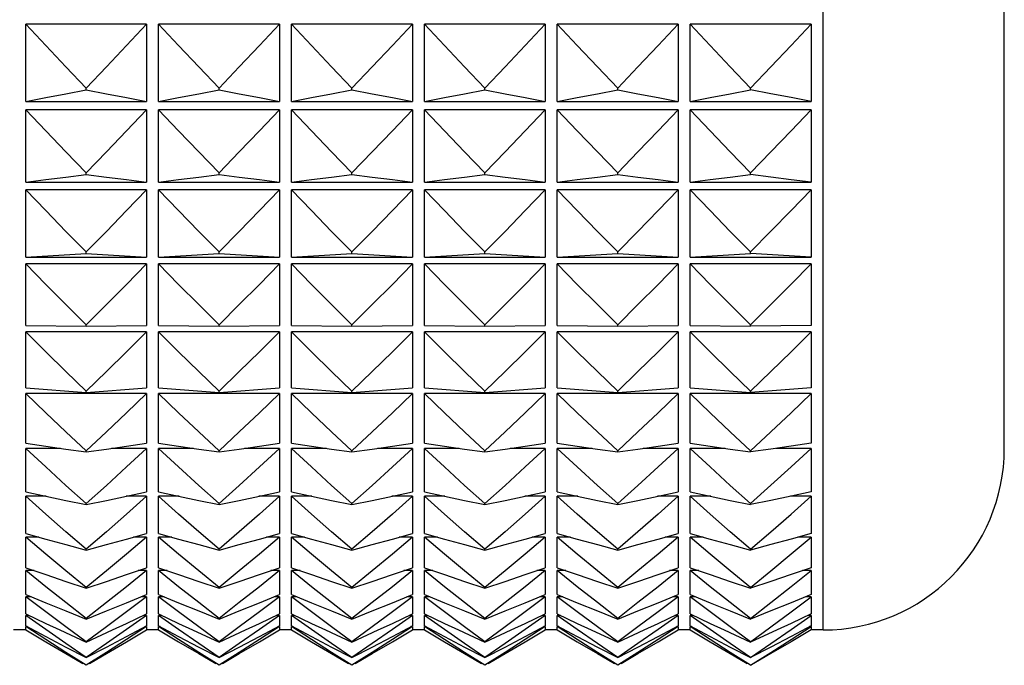
# Model space of a CAD drawing. Units: millimetres. Extents: x 3 to 1137, y -220 to 287.
# Drawn here: x 973 to 974, y 159 to 159 of the extents above; entities that cross this region are included whole.
import ezdxf

# ---------------------------------------------------------------- set-up
doc = ezdxf.new("R2010")
doc.units = ezdxf.units.MM
doc.header["$LTSCALE"] = 23.1
doc.layers.get('0').update_dxf_attribs({"linetype": 'CONTINUOUS'})

msp = doc.modelspace()

# ---------------------------------------------------------------- linework, layer by layer
at = {"linetype": 'Continuous'}
for p, q in [((973.55158, 158.66746), (973.55158, 161.80346)), ((973.69858, 158.81446), (973.69858, 161.65646)), ((972.90478, 159.09573), (972.90478, 159.1586)), ((973.00278, 159.1586), (972.90478, 159.1586)), ((973.00278, 159.1586), (973.00278, 159.09573)), ((973.01258, 159.09573), (973.01258, 159.1586)), ((973.11058, 159.1586), (973.01258, 159.1586)), ((973.11058, 159.1586), (973.11058, 159.09573)), ((973.12038, 159.09573), (973.12038, 159.1586)), ((973.21838, 159.1586), (973.12038, 159.1586)), ((973.21838, 159.1586), (973.21838, 159.09573)), ((973.22818, 159.09573), (973.22818, 159.1586)), ((973.32618, 159.1586), (973.22818, 159.1586)), ((973.32618, 159.1586), (973.32618, 159.09573)), ((973.33598, 159.09573), (973.33598, 159.1586)), ((973.43398, 159.1586), (973.33598, 159.1586)), ((973.43398, 159.1586), (973.43398, 159.09573)), ((973.44378, 159.09573), (973.44378, 159.1586)), ((973.54178, 159.1586), (973.44378, 159.1586)), ((973.54178, 159.1586), (973.54178, 159.09573)), ((972.95378, 159.10524), (972.95378, 159.10662)), ((973.06158, 159.10524), (973.06158, 159.10662)), ((973.16938, 159.10524), (973.16938, 159.10662)), ((973.27718, 159.10524), (973.27718, 159.10662)), ((973.38498, 159.10524), (973.38498, 159.10662)), ((973.49278, 159.10524), (973.49278, 159.10662)), ((972.90478, 159.09573), (973.00278, 159.09573)), ((973.01258, 159.09573), (973.11058, 159.09573)), ((973.12038, 159.09573), (973.21838, 159.09573)), ((973.22818, 159.09573), (973.32618, 159.09573)), ((973.33598, 159.09573), (973.43398, 159.09573)), ((973.44378, 159.09573), (973.54178, 159.09573)), ((972.90478, 159.03037), (972.90478, 159.08916)), ((973.00278, 159.08916), (972.90478, 159.08916)), ((973.00278, 159.08916), (973.00278, 159.03037)), ((973.01258, 159.03037), (973.01258, 159.08916)), ((973.11058, 159.08916), (973.01258, 159.08916)), ((973.11058, 159.08916), (973.11058, 159.03037)), ((973.12038, 159.03037), (973.12038, 159.08916)), ((973.21838, 159.08916), (973.12038, 159.08916)), ((973.21838, 159.08916), (973.21838, 159.03037)), ((973.22818, 159.03037), (973.22818, 159.08916)), ((973.32618, 159.08916), (973.22818, 159.08916)), ((973.32618, 159.08916), (973.32618, 159.03037)), ((973.33598, 159.03037), (973.33598, 159.08916)), ((973.43398, 159.08916), (973.33598, 159.08916)), ((973.43398, 159.08916), (973.43398, 159.03037)), ((973.44378, 159.03037), (973.44378, 159.08916)), ((973.54178, 159.08916), (973.44378, 159.08916)), ((973.54178, 159.08916), (973.54178, 159.03037)), ((972.95378, 159.03659), (972.95378, 159.03788)), ((973.06158, 159.03659), (973.06158, 159.03788)), ((973.16938, 159.03659), (973.16938, 159.03788)), ((973.27718, 159.03659), (973.27718, 159.03788)), ((973.38498, 159.03659), (973.38498, 159.03788)), ((973.49278, 159.03659), (973.49278, 159.03788)), ((972.90478, 159.03037), (973.00278, 159.03037)), ((973.01258, 159.03037), (973.11058, 159.03037)), ((973.12038, 159.03037), (973.21838, 159.03037)), ((973.22818, 159.03037), (973.32618, 159.03037)), ((973.33598, 159.03037), (973.43398, 159.03037)), ((973.44378, 159.03037), (973.54178, 159.03037)), ((972.90478, 158.96975), (972.90478, 159.02424)), ((973.00278, 159.02424), (972.90478, 159.02424)), ((973.00278, 159.02424), (973.00278, 158.96975)), ((973.01258, 158.96975), (973.01258, 159.02424)), ((973.11058, 159.02424), (973.01258, 159.02424)), ((973.11058, 159.02424), (973.11058, 158.96975)), ((973.12038, 158.96975), (973.12038, 159.02424)), ((973.21838, 159.02424), (973.12038, 159.02424)), ((973.21838, 159.02424), (973.21838, 158.96975)), ((973.22818, 158.96975), (973.22818, 159.02424)), ((973.32618, 159.02424), (973.22818, 159.02424)), ((973.32618, 159.02424), (973.32618, 158.96975)), ((973.33598, 158.96975), (973.33598, 159.02424)), ((973.43398, 159.02424), (973.33598, 159.02424)), ((973.43398, 159.02424), (973.43398, 158.96975)), ((973.44378, 158.96975), (973.44378, 159.02424)), ((973.54178, 159.02424), (973.44378, 159.02424)), ((973.54178, 159.02424), (973.54178, 158.96975)), ((972.95378, 158.97267), (972.95378, 158.97387)), ((973.06158, 158.97267), (973.06158, 158.97387)), ((973.16938, 158.97267), (973.16938, 158.97387)), ((973.27718, 158.97267), (973.27718, 158.97387)), ((973.38498, 158.97267), (973.38498, 158.97387)), ((973.49278, 158.97267), (973.49278, 158.97387)), ((972.90478, 158.96975), (972.95378, 158.97267)), ((972.90478, 158.96975), (973.00278, 158.96975)), ((972.95378, 158.97267), (973.00278, 158.96975)), ((973.01258, 158.96975), (973.06158, 158.97267)), ((973.01258, 158.96975), (973.11058, 158.96975)), ((973.06158, 158.97267), (973.11058, 158.96975)), ((973.12038, 158.96975), (973.16938, 158.97267)), ((973.12038, 158.96975), (973.21838, 158.96975)), ((973.16938, 158.97267), (973.21838, 158.96975)), ((973.22818, 158.96975), (973.27718, 158.97267)), ((973.22818, 158.96975), (973.32618, 158.96975)), ((973.27718, 158.97267), (973.32618, 158.96975)), ((973.33598, 158.96975), (973.38498, 158.97267)), ((973.33598, 158.96975), (973.43398, 158.96975)), ((973.38498, 158.97267), (973.43398, 158.96975)), ((973.44378, 158.96975), (973.49278, 158.97267)), ((973.44378, 158.96975), (973.54178, 158.96975)), ((973.54178, 158.96975), (973.49278, 158.97267)), ((972.90478, 158.91414), (972.90478, 158.96411)), ((973.00278, 158.96411), (972.90478, 158.96411)), ((973.00278, 158.96411), (973.00278, 158.91414)), ((973.01258, 158.91414), (973.01258, 158.96411)), ((973.11058, 158.96411), (973.01258, 158.96411)), ((973.11058, 158.96411), (973.11058, 158.91414)), ((973.12038, 158.91414), (973.12038, 158.96411)), ((973.21838, 158.96411), (973.12038, 158.96411)), ((973.21838, 158.96411), (973.21838, 158.91414)), ((973.22818, 158.91414), (973.22818, 158.96411)), ((973.32618, 158.96411), (973.22818, 158.96411)), ((973.32618, 158.96411), (973.32618, 158.91414)), ((973.33598, 158.91414), (973.33598, 158.96411)), ((973.43398, 158.96411), (973.33598, 158.96411)), ((973.43398, 158.96411), (973.43398, 158.91414)), ((973.44378, 158.91414), (973.44378, 158.96411)), ((973.54178, 158.96411), (973.44378, 158.96411)), ((973.54178, 158.96411), (973.54178, 158.91414)), ((972.90478, 158.91414), (972.95378, 158.91373)), ((972.95378, 158.91373), (972.95378, 158.91484)), ((972.95378, 158.91373), (973.00278, 158.91414)), ((973.01258, 158.91414), (973.06158, 158.91373)), ((973.06158, 158.91373), (973.06158, 158.91484)), ((973.06158, 158.91373), (973.11058, 158.91414)), ((973.12038, 158.91414), (973.16938, 158.91373)), ((973.16938, 158.91373), (973.16938, 158.91484)), ((973.16938, 158.91373), (973.21838, 158.91414)), ((973.22818, 158.91414), (973.27718, 158.91373)), ((973.27718, 158.91373), (973.27718, 158.91484)), ((973.27718, 158.91373), (973.32618, 158.91414)), ((973.33598, 158.91414), (973.38498, 158.91373)), ((973.38498, 158.91373), (973.38498, 158.91484)), ((973.38498, 158.91373), (973.43398, 158.91414)), ((973.44378, 158.91414), (973.49278, 158.91373)), ((973.49278, 158.91373), (973.49278, 158.91484)), ((973.54178, 158.91414), (973.49278, 158.91373)), ((972.90478, 158.86374), (972.90478, 158.90899)), ((973.00278, 158.90899), (972.90478, 158.90899)), ((973.00278, 158.90899), (973.00278, 158.86374)), ((973.01258, 158.86374), (973.01258, 158.90899)), ((973.11058, 158.90899), (973.01258, 158.90899)), ((973.11058, 158.90899), (973.11058, 158.86374)), ((973.12038, 158.86374), (973.12038, 158.90899)), ((973.21838, 158.90899), (973.12038, 158.90899)), ((973.21838, 158.90899), (973.21838, 158.86374)), ((973.22818, 158.86374), (973.22818, 158.90899)), ((973.32618, 158.90899), (973.22818, 158.90899)), ((973.32618, 158.90899), (973.32618, 158.86374)), ((973.33598, 158.86374), (973.33598, 158.90899)), ((973.43398, 158.90899), (973.33598, 158.90899)), ((973.43398, 158.90899), (973.43398, 158.86374)), ((973.44378, 158.86374), (973.44378, 158.90899)), ((973.54178, 158.90899), (973.44378, 158.90899)), ((973.54178, 158.90899), (973.54178, 158.86374)), ((972.90478, 158.86374), (972.95378, 158.86001)), ((972.95378, 158.86001), (973.00278, 158.86374)), ((973.01258, 158.86374), (973.06158, 158.86001)), ((973.06158, 158.86001), (973.11058, 158.86374)), ((973.12038, 158.86374), (973.16938, 158.86001)), ((973.16938, 158.86001), (973.21838, 158.86374)), ((973.22818, 158.86374), (973.27718, 158.86001)), ((973.27718, 158.86001), (973.32618, 158.86374)), ((973.33598, 158.86374), (973.38498, 158.86001)), ((973.38498, 158.86001), (973.43398, 158.86374)), ((973.44378, 158.86374), (973.49278, 158.86001)), ((973.54178, 158.86374), (973.49278, 158.86001)), ((972.90478, 158.81875), (972.90478, 158.85911)), ((973.00278, 158.85911), (972.90478, 158.85911)), ((972.95378, 158.86001), (972.95378, 158.86101)), ((973.00278, 158.85911), (973.00278, 158.81875)), ((973.01258, 158.81875), (973.01258, 158.85911)), ((973.11058, 158.85911), (973.01258, 158.85911)), ((973.06158, 158.86001), (973.06158, 158.86101)), ((973.11058, 158.85911), (973.11058, 158.81875)), ((973.12038, 158.81875), (973.12038, 158.85911)), ((973.21838, 158.85911), (973.12038, 158.85911)), ((973.16938, 158.86001), (973.16938, 158.86101)), ((973.21838, 158.85911), (973.21838, 158.81875)), ((973.22818, 158.81875), (973.22818, 158.85911)), ((973.32618, 158.85911), (973.22818, 158.85911)), ((973.27718, 158.86001), (973.27718, 158.86101)), ((973.32618, 158.85911), (973.32618, 158.81875)), ((973.33598, 158.81875), (973.33598, 158.85911)), ((973.43398, 158.85911), (973.33598, 158.85911)), ((973.38498, 158.86001), (973.38498, 158.86101)), ((973.43398, 158.85911), (973.43398, 158.81875)), ((973.44378, 158.81875), (973.44378, 158.85911)), ((973.54178, 158.85911), (973.44378, 158.85911)), ((973.49278, 158.86001), (973.49278, 158.86101)), ((973.54178, 158.85911), (973.54178, 158.81875)), ((972.90478, 158.77935), (972.90478, 158.81465)), ((972.9331, 158.81465), (972.90478, 158.81465)), ((973.00278, 158.81465), (972.97445, 158.81465)), ((972.98656, 158.81639), (973.00278, 158.81875)), ((973.00278, 158.81465), (973.00278, 158.77935)), ((973.01258, 158.77935), (973.01258, 158.81465)), ((973.0409, 158.81465), (973.01258, 158.81465)), ((973.11058, 158.81465), (973.08225, 158.81465)), ((973.09436, 158.81639), (973.11058, 158.81875)), ((973.11058, 158.81465), (973.11058, 158.77935)), ((973.12038, 158.77935), (973.12038, 158.81465)), ((973.1487, 158.81465), (973.12038, 158.81465)), ((973.21838, 158.81465), (973.19005, 158.81465)), ((973.20216, 158.81639), (973.21838, 158.81875)), ((973.21838, 158.81465), (973.21838, 158.77935)), ((973.22818, 158.77935), (973.22818, 158.81465)), ((973.2565, 158.81465), (973.22818, 158.81465)), ((973.32618, 158.81465), (973.29785, 158.81465)), ((973.30996, 158.81639), (973.32618, 158.81875)), ((973.32618, 158.81465), (973.32618, 158.77935)), ((973.33598, 158.77935), (973.33598, 158.81465)), ((973.3643, 158.81465), (973.33598, 158.81465)), ((973.43398, 158.81465), (973.40565, 158.81465)), ((973.41776, 158.81639), (973.43398, 158.81875)), ((973.43398, 158.81465), (973.43398, 158.77935)), ((973.44378, 158.77935), (973.44378, 158.81465)), ((973.4721, 158.81465), (973.44378, 158.81465)), ((973.54178, 158.81465), (973.51345, 158.81465)), ((973.54178, 158.81465), (973.54178, 158.77935)), ((972.95378, 158.81172), (972.95378, 158.81261)), ((973.06158, 158.81172), (973.06158, 158.81261)), ((973.16938, 158.81172), (973.16938, 158.81261)), ((973.27718, 158.81172), (973.27718, 158.81261)), ((973.38498, 158.81172), (973.38498, 158.81261)), ((973.49278, 158.81172), (973.49278, 158.81261)), ((972.90478, 158.7457), (972.90478, 158.77581)), ((972.92139, 158.77581), (972.90478, 158.77581)), ((973.00278, 158.77581), (972.98617, 158.77581)), ((972.98656, 158.7759), (973.00278, 158.77935)), ((973.00278, 158.77581), (973.00278, 158.7457)), ((973.01258, 158.7457), (973.01258, 158.77581)), ((973.02919, 158.77581), (973.01258, 158.77581)), ((973.11058, 158.77581), (973.09397, 158.77581)), ((973.09436, 158.7759), (973.11058, 158.77935)), ((973.11058, 158.77581), (973.11058, 158.7457)), ((973.12038, 158.7457), (973.12038, 158.77581)), ((973.13699, 158.77581), (973.12038, 158.77581)), ((973.21838, 158.77581), (973.20177, 158.77581)), ((973.20216, 158.7759), (973.21838, 158.77935)), ((973.21838, 158.77581), (973.21838, 158.7457)), ((973.22818, 158.7457), (973.22818, 158.77581)), ((973.24479, 158.77581), (973.22818, 158.77581)), ((973.32618, 158.77581), (973.30957, 158.77581)), ((973.30996, 158.7759), (973.32618, 158.77935)), ((973.32618, 158.77581), (973.32618, 158.7457)), ((973.33598, 158.7457), (973.33598, 158.77581)), ((973.35259, 158.77581), (973.33598, 158.77581)), ((973.43398, 158.77581), (973.41737, 158.77581)), ((973.41776, 158.7759), (973.43398, 158.77935)), ((973.43398, 158.77581), (973.43398, 158.7457)), ((973.44378, 158.7457), (973.44378, 158.77581)), ((973.46039, 158.77581), (973.44378, 158.77581)), ((973.54178, 158.77581), (973.52517, 158.77581)), ((973.54178, 158.77581), (973.54178, 158.7457)), ((972.95378, 158.76905), (972.95378, 158.76983)), ((973.06158, 158.76905), (973.06158, 158.76983)), ((973.16938, 158.76905), (973.16938, 158.76983)), ((973.27718, 158.76905), (973.27718, 158.76983)), ((973.38498, 158.76905), (973.38498, 158.76983)), ((973.49278, 158.76905), (973.49278, 158.76983)), ((972.90478, 158.71793), (972.90478, 158.74273)), ((972.91538, 158.74273), (972.90478, 158.74273)), ((972.98656, 158.74116), (973.00278, 158.7457)), ((973.00278, 158.74273), (972.99217, 158.74273)), ((973.00278, 158.74273), (973.00278, 158.71793)), ((973.01258, 158.71793), (973.01258, 158.74273)), ((973.02318, 158.74273), (973.01258, 158.74273)), ((973.09436, 158.74116), (973.11058, 158.7457)), ((973.11058, 158.74273), (973.09997, 158.74273)), ((973.11058, 158.74273), (973.11058, 158.71793)), ((973.12038, 158.71793), (973.12038, 158.74273)), ((973.13098, 158.74273), (973.12038, 158.74273)), ((973.20216, 158.74116), (973.21838, 158.7457)), ((973.21838, 158.74273), (973.20777, 158.74273)), ((973.21838, 158.74273), (973.21838, 158.71793)), ((973.22818, 158.71793), (973.22818, 158.74273)), ((973.23878, 158.74273), (973.22818, 158.74273)), ((973.30996, 158.74116), (973.32618, 158.7457)), ((973.32618, 158.74273), (973.31557, 158.74273)), ((973.32618, 158.74273), (973.32618, 158.71793)), ((973.33598, 158.71793), (973.33598, 158.74273)), ((973.34658, 158.74273), (973.33598, 158.74273)), ((973.41776, 158.74116), (973.43398, 158.7457)), ((973.43398, 158.74273), (973.42337, 158.74273)), ((973.43398, 158.74273), (973.43398, 158.71793)), ((973.44378, 158.71793), (973.44378, 158.74273)), ((973.45438, 158.74273), (973.44378, 158.74273)), ((973.54178, 158.74273), (973.53117, 158.74273)), ((973.54178, 158.74273), (973.54178, 158.71793)), ((972.95378, 158.73217), (972.95378, 158.73283)), ((973.06158, 158.73217), (973.06158, 158.73283)), ((973.16938, 158.73217), (973.16938, 158.73283)), ((973.27718, 158.73217), (973.27718, 158.73283)), ((973.38498, 158.73217), (973.38498, 158.73283)), ((973.49278, 158.73217), (973.49278, 158.73283)), ((972.98656, 158.71232), (973.00278, 158.71793)), ((973.09436, 158.71232), (973.11058, 158.71793)), ((973.20216, 158.71232), (973.21838, 158.71793)), ((973.30996, 158.71232), (973.32618, 158.71793)), ((973.41776, 158.71232), (973.43398, 158.71793)), ((972.90478, 158.69614), (972.90478, 158.71554)), ((972.91169, 158.71554), (972.90478, 158.71554)), ((973.00278, 158.71554), (972.99586, 158.71554)), ((973.00278, 158.71554), (973.00278, 158.69614)), ((973.01258, 158.69614), (973.01258, 158.71554)), ((973.01949, 158.71554), (973.01258, 158.71554)), ((973.11058, 158.71554), (973.10366, 158.71554)), ((973.11058, 158.71554), (973.11058, 158.69614)), ((973.12038, 158.69614), (973.12038, 158.71554)), ((973.12729, 158.71554), (973.12038, 158.71554)), ((973.21838, 158.71554), (973.21146, 158.71554)), ((973.21838, 158.71554), (973.21838, 158.69614)), ((973.22818, 158.69614), (973.22818, 158.71554)), ((973.23509, 158.71554), (973.22818, 158.71554)), ((973.32618, 158.71554), (973.31926, 158.71554)), ((973.32618, 158.71554), (973.32618, 158.69614)), ((973.33598, 158.69614), (973.33598, 158.71554)), ((973.34289, 158.71554), (973.33598, 158.71554)), ((973.43398, 158.71554), (973.42706, 158.71554)), ((973.43398, 158.71554), (973.43398, 158.69614)), ((973.44378, 158.69614), (973.44378, 158.71554)), ((973.45069, 158.71554), (973.44378, 158.71554)), ((973.54178, 158.71554), (973.53486, 158.71554)), ((973.54178, 158.71554), (973.54178, 158.69614)), ((972.95378, 158.70122), (972.95378, 158.70176)), ((973.06158, 158.70122), (973.06158, 158.70176)), ((973.16938, 158.70122), (973.16938, 158.70176)), ((973.27718, 158.70122), (973.27718, 158.70176)), ((973.38498, 158.70122), (973.38498, 158.70176)), ((973.49278, 158.70122), (973.49278, 158.70176)), ((972.90478, 158.68044), (972.90478, 158.69434)), ((972.90917, 158.69434), (972.90478, 158.69434)), ((972.92099, 158.68211), (972.90478, 158.69434)), ((972.98656, 158.68949), (973.00278, 158.69614)), ((973.00278, 158.69434), (972.99839, 158.69434)), ((973.00278, 158.69434), (973.00278, 158.68044)), ((973.01258, 158.68044), (973.01258, 158.69434)), ((973.01697, 158.69434), (973.01258, 158.69434)), ((973.02879, 158.68211), (973.01258, 158.69434)), ((973.09436, 158.68949), (973.11058, 158.69614)), ((973.11058, 158.69434), (973.10619, 158.69434)), ((973.11058, 158.69434), (973.11058, 158.68044)), ((973.12038, 158.68044), (973.12038, 158.69434)), ((973.12477, 158.69434), (973.12038, 158.69434)), ((973.13659, 158.68211), (973.12038, 158.69434)), ((973.20216, 158.68949), (973.21838, 158.69614)), ((973.21838, 158.69434), (973.21399, 158.69434)), ((973.21838, 158.69434), (973.21838, 158.68044)), ((973.22818, 158.68044), (973.22818, 158.69434)), ((973.23257, 158.69434), (973.22818, 158.69434)), ((973.24439, 158.68211), (973.22818, 158.69434)), ((973.30996, 158.68949), (973.32618, 158.69614)), ((973.32618, 158.69434), (973.32179, 158.69434)), ((973.32618, 158.69434), (973.32618, 158.68044)), ((973.33598, 158.68044), (973.33598, 158.69434)), ((973.34037, 158.69434), (973.33598, 158.69434)), ((973.35219, 158.68211), (973.33598, 158.69434)), ((973.41776, 158.68949), (973.43398, 158.69614)), ((973.43398, 158.69434), (973.42959, 158.69434)), ((973.43398, 158.69434), (973.43398, 158.68044)), ((973.44378, 158.68044), (973.44378, 158.69434)), ((973.44817, 158.69434), (973.44378, 158.69434)), ((973.45999, 158.68211), (973.44378, 158.69434)), ((973.52563, 158.68216), (973.54178, 158.69434)), ((973.54178, 158.69434), (973.53739, 158.69434)), ((973.54178, 158.69434), (973.54178, 158.68044)), ((972.90478, 158.67087), (972.90478, 158.67923)), ((972.90732, 158.67923), (972.90478, 158.67923)), ((972.92099, 158.66783), (972.90478, 158.67923)), ((972.98656, 158.67277), (973.00278, 158.68044)), ((973.00278, 158.67923), (973.00023, 158.67923)), ((973.00278, 158.67923), (973.00278, 158.67087)), ((973.01258, 158.67087), (973.01258, 158.67923)), ((973.01512, 158.67923), (973.01258, 158.67923)), ((973.02879, 158.66783), (973.01258, 158.67923)), ((973.09436, 158.67277), (973.11058, 158.68044)), ((973.11058, 158.67923), (973.10803, 158.67923)), ((973.11058, 158.67923), (973.11058, 158.67087)), ((973.12038, 158.67087), (973.12038, 158.67923)), ((973.12292, 158.67923), (973.12038, 158.67923)), ((973.13659, 158.66783), (973.12038, 158.67923)), ((973.20216, 158.67277), (973.21838, 158.68044)), ((973.21838, 158.67923), (973.21583, 158.67923)), ((973.21838, 158.67923), (973.21838, 158.67087)), ((973.22818, 158.67087), (973.22818, 158.67923)), ((973.23072, 158.67923), (973.22818, 158.67923)), ((973.24439, 158.66783), (973.22818, 158.67923)), ((973.30996, 158.67277), (973.32618, 158.68044)), ((973.32618, 158.67923), (973.32363, 158.67923)), ((973.32618, 158.67923), (973.32618, 158.67087)), ((973.33598, 158.67087), (973.33598, 158.67923)), ((973.33852, 158.67923), (973.33598, 158.67923)), ((973.35219, 158.66783), (973.33598, 158.67923)), ((973.41776, 158.67277), (973.43398, 158.68044)), ((973.43398, 158.67923), (973.43143, 158.67923)), ((973.43398, 158.67923), (973.43398, 158.67087)), ((973.44378, 158.67087), (973.44378, 158.67923)), ((973.44632, 158.67923), (973.44378, 158.67923)), ((973.45999, 158.66783), (973.44378, 158.67923)), ((973.52563, 158.66788), (973.54178, 158.67923)), ((973.54178, 158.67923), (973.53923, 158.67923)), ((973.54178, 158.67923), (973.54178, 158.67087)), ((972.90478, 158.66747), (972.90478, 158.67026)), ((972.90591, 158.67026), (972.90478, 158.67026)), ((972.92099, 158.65974), (972.90478, 158.67026)), ((972.95378, 158.67632), (972.95378, 158.67675)), ((972.97519, 158.66746), (972.98656, 158.67277)), ((972.98656, 158.66221), (973.00278, 158.67087)), ((973.00278, 158.67026), (973.00165, 158.67026)), ((973.00278, 158.67026), (973.00278, 158.66747)), ((973.01258, 158.66747), (973.01258, 158.67026)), ((973.01371, 158.67026), (973.01258, 158.67026)), ((973.02879, 158.65974), (973.01258, 158.67026)), ((973.06158, 158.67632), (973.06158, 158.67675)), ((973.08299, 158.66746), (973.09436, 158.67277)), ((973.09436, 158.66221), (973.11058, 158.67087)), ((973.11058, 158.67026), (973.10945, 158.67026)), ((973.11058, 158.67026), (973.11058, 158.66747)), ((973.12038, 158.66747), (973.12038, 158.67026)), ((973.12151, 158.67026), (973.12038, 158.67026)), ((973.13659, 158.65974), (973.12038, 158.67026)), ((973.16938, 158.67632), (973.16938, 158.67675)), ((973.19079, 158.66746), (973.20216, 158.67277)), ((973.20216, 158.66221), (973.21838, 158.67087)), ((973.21838, 158.67026), (973.21725, 158.67026)), ((973.21838, 158.67026), (973.21838, 158.66747)), ((973.22818, 158.66747), (973.22818, 158.67026)), ((973.22931, 158.67026), (973.22818, 158.67026)), ((973.24439, 158.65974), (973.22818, 158.67026)), ((973.27718, 158.67632), (973.27718, 158.67675)), ((973.29859, 158.66746), (973.30996, 158.67277)), ((973.30996, 158.66221), (973.32618, 158.67087)), ((973.32618, 158.67026), (973.32505, 158.67026)), ((973.32618, 158.67026), (973.32618, 158.66747)), ((973.33598, 158.66747), (973.33598, 158.67026)), ((973.33711, 158.67026), (973.33598, 158.67026)), ((973.35219, 158.65974), (973.33598, 158.67026)), ((973.38498, 158.67632), (973.38498, 158.67675)), ((973.40639, 158.66746), (973.41776, 158.67277)), ((973.41776, 158.66221), (973.43398, 158.67087)), ((973.43398, 158.67026), (973.43285, 158.67026)), ((973.43398, 158.67026), (973.43398, 158.66747)), ((973.44378, 158.66747), (973.44378, 158.67026)), ((973.44491, 158.67026), (973.44378, 158.67026)), ((973.45999, 158.65974), (973.44378, 158.67026)), ((973.49278, 158.67632), (973.49278, 158.67675)), ((973.52563, 158.65978), (973.54178, 158.67026)), ((973.54178, 158.67026), (973.54065, 158.67026)), ((973.54178, 158.67026), (973.54178, 158.66747)), ((972.90478, 158.66746), (972.89498, 158.66746)), ((972.93236, 158.66746), (972.95378, 158.65758)), ((972.95378, 158.65758), (972.97519, 158.66746)), ((973.01258, 158.66746), (973.00278, 158.66746)), ((973.04016, 158.66746), (973.06158, 158.65758)), ((973.06158, 158.65758), (973.08299, 158.66746)), ((973.12038, 158.66746), (973.11058, 158.66746)), ((973.14796, 158.66746), (973.16938, 158.65758)), ((973.16938, 158.65758), (973.19079, 158.66746)), ((973.22818, 158.66746), (973.21838, 158.66746)), ((973.25576, 158.66746), (973.27718, 158.65758)), ((973.27718, 158.65758), (973.29859, 158.66746)), ((973.33598, 158.66746), (973.32618, 158.66746)), ((973.36356, 158.66746), (973.38498, 158.65758)), ((973.38498, 158.65758), (973.40639, 158.66746)), ((973.44378, 158.66746), (973.43398, 158.66746)), ((973.47136, 158.66746), (973.49278, 158.65758)), ((973.51419, 158.66746), (973.49278, 158.65758)), ((973.55158, 158.66746), (973.54178, 158.66746)), ((972.95378, 158.65758), (972.95378, 158.65788)), ((972.97023, 158.6565), (972.95378, 158.64524)), ((973.06158, 158.65758), (973.06158, 158.65788)), ((973.07803, 158.6565), (973.06158, 158.64524)), ((973.16938, 158.65758), (973.16938, 158.65788)), ((973.18583, 158.6565), (973.16938, 158.64524)), ((973.27718, 158.65758), (973.27718, 158.65788)), ((973.29363, 158.6565), (973.27718, 158.64524)), ((973.38498, 158.65758), (973.38498, 158.65788)), ((973.40143, 158.6565), (973.38498, 158.64524)), ((973.49278, 158.65758), (973.49278, 158.65788)), ((972.93732, 158.65361), (972.95378, 158.64506)), ((972.97023, 158.64928), (972.95378, 158.63888)), ((973.04512, 158.65361), (973.06158, 158.64506)), ((973.07803, 158.64928), (973.06158, 158.63888)), ((973.15292, 158.65361), (973.16938, 158.64506)), ((973.18583, 158.64928), (973.16938, 158.63888)), ((973.26072, 158.65361), (973.27718, 158.64506)), ((973.29363, 158.64928), (973.27718, 158.63888)), ((973.36852, 158.65361), (973.38498, 158.64506)), ((973.40143, 158.64928), (973.38498, 158.63888)), ((973.47632, 158.65361), (973.49278, 158.64506)), ((973.5093, 158.65364), (973.49278, 158.64506)), ((973.5093, 158.64835), (973.49548, 158.64038)), ((972.95378, 158.64506), (972.95378, 158.64524)), ((972.95378, 158.63882), (972.95378, 158.63888)), ((973.06158, 158.64506), (973.06158, 158.64524)), ((973.06158, 158.63882), (973.06158, 158.63888)), ((973.16938, 158.64506), (973.16938, 158.64524)), ((973.16938, 158.63882), (973.16938, 158.63888)), ((973.27718, 158.64506), (973.27718, 158.64524)), ((973.27718, 158.63882), (973.27718, 158.63888)), ((973.38498, 158.64506), (973.38498, 158.64524)), ((973.38498, 158.63882), (973.38498, 158.63888)), ((973.49278, 158.64506), (973.49278, 158.64524)), ((973.49278, 158.63882), (973.49278, 158.63888))]:
    msp.add_line(p, q, dxfattribs=at)
for points in [[(972.95378, 159.10662), (972.93732, 159.12384), (972.92099, 159.14116), (972.90478, 159.1586)], [(973.00278, 159.1586), (972.98656, 159.14116), (972.97023, 159.12384), (972.95378, 159.10662)], [(973.06158, 159.10662), (973.04512, 159.12384), (973.02879, 159.14116), (973.01258, 159.1586)], [(973.11058, 159.1586), (973.09436, 159.14116), (973.07803, 159.12384), (973.06158, 159.10662)], [(973.16938, 159.10662), (973.15292, 159.12384), (973.13659, 159.14116), (973.12038, 159.1586)], [(973.21838, 159.1586), (973.20216, 159.14116), (973.18583, 159.12384), (973.16938, 159.10662)], [(973.27718, 159.10662), (973.26072, 159.12384), (973.24439, 159.14116), (973.22818, 159.1586)], [(973.32618, 159.1586), (973.30996, 159.14116), (973.29363, 159.12384), (973.27718, 159.10662)], [(973.38498, 159.10662), (973.36852, 159.12384), (973.35219, 159.14116), (973.33598, 159.1586)], [(973.43398, 159.1586), (973.41776, 159.14116), (973.40143, 159.12384), (973.38498, 159.10662)], [(973.49278, 159.10662), (973.47632, 159.12384), (973.45999, 159.14116), (973.44378, 159.1586)], [(973.49278, 159.10662), (973.5093, 159.12391), (973.52563, 159.14123), (973.54178, 159.1586)], [(972.90478, 159.09573), (972.92099, 159.09892), (972.93732, 159.10209), (972.95378, 159.10524)], [(972.95378, 159.10524), (972.97023, 159.10209), (972.98656, 159.09892), (973.00278, 159.09573)], [(973.01258, 159.09573), (973.02879, 159.09892), (973.04512, 159.10209), (973.06158, 159.10524)], [(973.06158, 159.10524), (973.07803, 159.10209), (973.09436, 159.09892), (973.11058, 159.09573)], [(973.12038, 159.09573), (973.13659, 159.09892), (973.15292, 159.10209), (973.16938, 159.10524)], [(973.16938, 159.10524), (973.18583, 159.10209), (973.20216, 159.09892), (973.21838, 159.09573)], [(973.22818, 159.09573), (973.24439, 159.09892), (973.26072, 159.10209), (973.27718, 159.10524)], [(973.27718, 159.10524), (973.29363, 159.10209), (973.30996, 159.09892), (973.32618, 159.09573)], [(973.33598, 159.09573), (973.35219, 159.09892), (973.36852, 159.10209), (973.38498, 159.10524)], [(973.38498, 159.10524), (973.40143, 159.10209), (973.41776, 159.09892), (973.43398, 159.09573)], [(973.44378, 159.09573), (973.45999, 159.09892), (973.47632, 159.10209), (973.49278, 159.10524)], [(973.54178, 159.09573), (973.52563, 159.09891), (973.5093, 159.10208), (973.49278, 159.10524)], [(972.95378, 159.03788), (972.93732, 159.05487), (972.92099, 159.07196), (972.90478, 159.08916)], [(973.00278, 159.08916), (972.98656, 159.07196), (972.97023, 159.05487), (972.95378, 159.03788)], [(973.06158, 159.03788), (973.04512, 159.05487), (973.02879, 159.07196), (973.01258, 159.08916)], [(973.11058, 159.08916), (973.09436, 159.07196), (973.07803, 159.05487), (973.06158, 159.03788)], [(973.16938, 159.03788), (973.15292, 159.05487), (973.13659, 159.07196), (973.12038, 159.08916)], [(973.21838, 159.08916), (973.20216, 159.07196), (973.18583, 159.05487), (973.16938, 159.03788)], [(973.27718, 159.03788), (973.26072, 159.05487), (973.24439, 159.07196), (973.22818, 159.08916)], [(973.32618, 159.08916), (973.30996, 159.07196), (973.29363, 159.05487), (973.27718, 159.03788)], [(973.38498, 159.03788), (973.36852, 159.05487), (973.35219, 159.07196), (973.33598, 159.08916)], [(973.43398, 159.08916), (973.41776, 159.07196), (973.40143, 159.05487), (973.38498, 159.03788)], [(973.49278, 159.03788), (973.47632, 159.05487), (973.45999, 159.07196), (973.44378, 159.08916)], [(973.49278, 159.03788), (973.5093, 159.05494), (973.52563, 159.07203), (973.54178, 159.08916)], [(972.90478, 159.03037), (972.92099, 159.03245), (972.93732, 159.03453), (972.95378, 159.03659)], [(972.95378, 159.03659), (972.97023, 159.03453), (972.98656, 159.03245), (973.00278, 159.03037)], [(973.01258, 159.03037), (973.02879, 159.03245), (973.04512, 159.03453), (973.06158, 159.03659)], [(973.06158, 159.03659), (973.07803, 159.03453), (973.09436, 159.03245), (973.11058, 159.03037)], [(973.12038, 159.03037), (973.13659, 159.03245), (973.15292, 159.03453), (973.16938, 159.03659)], [(973.16938, 159.03659), (973.18583, 159.03453), (973.20216, 159.03245), (973.21838, 159.03037)], [(973.22818, 159.03037), (973.24439, 159.03245), (973.26072, 159.03453), (973.27718, 159.03659)], [(973.27718, 159.03659), (973.29363, 159.03453), (973.30996, 159.03245), (973.32618, 159.03037)], [(973.33598, 159.03037), (973.35219, 159.03245), (973.36852, 159.03453), (973.38498, 159.03659)], [(973.38498, 159.03659), (973.40143, 159.03453), (973.41776, 159.03245), (973.43398, 159.03037)], [(973.44378, 159.03037), (973.45999, 159.03245), (973.47632, 159.03453), (973.49278, 159.03659)], [(973.54178, 159.03037), (973.52563, 159.03244), (973.5093, 159.03452), (973.49278, 159.03659)], [(972.95378, 158.97387), (972.93732, 158.99055), (972.92099, 159.00734), (972.90478, 159.02424)], [(973.00278, 159.02424), (972.98656, 159.00734), (972.97023, 158.99055), (972.95378, 158.97387)], [(973.06158, 158.97387), (973.04512, 158.99055), (973.02879, 159.00734), (973.01258, 159.02424)], [(973.11058, 159.02424), (973.09436, 159.00734), (973.07803, 158.99055), (973.06158, 158.97387)], [(973.16938, 158.97387), (973.15292, 158.99055), (973.13659, 159.00734), (973.12038, 159.02424)], [(973.21838, 159.02424), (973.20216, 159.00734), (973.18583, 158.99055), (973.16938, 158.97387)], [(973.27718, 158.97387), (973.26072, 158.99055), (973.24439, 159.00734), (973.22818, 159.02424)], [(973.32618, 159.02424), (973.30996, 159.00734), (973.29363, 158.99055), (973.27718, 158.97387)], [(973.38498, 158.97387), (973.36852, 158.99055), (973.35219, 159.00734), (973.33598, 159.02424)], [(973.43398, 159.02424), (973.41776, 159.00734), (973.40143, 158.99055), (973.38498, 158.97387)], [(973.49278, 158.97387), (973.47632, 158.99055), (973.45999, 159.00734), (973.44378, 159.02424)], [(973.49278, 158.97387), (973.5093, 158.99062), (973.52563, 159.00741), (973.54178, 159.02424)], [(972.95378, 158.91484), (972.93732, 158.93115), (972.92099, 158.94758), (972.90478, 158.96411)], [(973.00278, 158.96411), (972.98656, 158.94758), (972.97023, 158.93115), (972.95378, 158.91484)], [(973.06158, 158.91484), (973.04512, 158.93115), (973.02879, 158.94758), (973.01258, 158.96411)], [(973.11058, 158.96411), (973.09436, 158.94758), (973.07803, 158.93115), (973.06158, 158.91484)], [(973.16938, 158.91484), (973.15292, 158.93115), (973.13659, 158.94758), (973.12038, 158.96411)], [(973.21838, 158.96411), (973.20216, 158.94758), (973.18583, 158.93115), (973.16938, 158.91484)], [(973.27718, 158.91484), (973.26072, 158.93115), (973.24439, 158.94758), (973.22818, 158.96411)], [(973.32618, 158.96411), (973.30996, 158.94758), (973.29363, 158.93115), (973.27718, 158.91484)], [(973.38498, 158.91484), (973.36852, 158.93115), (973.35219, 158.94758), (973.33598, 158.96411)], [(973.43398, 158.96411), (973.41776, 158.94758), (973.40143, 158.93115), (973.38498, 158.91484)], [(973.49278, 158.91484), (973.47632, 158.93115), (973.45999, 158.94758), (973.44378, 158.96411)], [(973.49278, 158.91484), (973.5093, 158.93122), (973.52563, 158.94765), (973.54178, 158.96411)], [(972.95378, 158.86101), (972.93732, 158.8769), (972.92099, 158.89289), (972.90478, 158.90899)], [(973.00278, 158.90899), (972.98656, 158.89289), (972.97023, 158.8769), (972.95378, 158.86101)], [(973.06158, 158.86101), (973.04512, 158.8769), (973.02879, 158.89289), (973.01258, 158.90899)], [(973.11058, 158.90899), (973.09436, 158.89289), (973.07803, 158.8769), (973.06158, 158.86101)], [(973.16938, 158.86101), (973.15292, 158.8769), (973.13659, 158.89289), (973.12038, 158.90899)], [(973.21838, 158.90899), (973.20216, 158.89289), (973.18583, 158.8769), (973.16938, 158.86101)], [(973.27718, 158.86101), (973.26072, 158.8769), (973.24439, 158.89289), (973.22818, 158.90899)], [(973.32618, 158.90899), (973.30996, 158.89289), (973.29363, 158.8769), (973.27718, 158.86101)], [(973.38498, 158.86101), (973.36852, 158.8769), (973.35219, 158.89289), (973.33598, 158.90899)], [(973.43398, 158.90899), (973.41776, 158.89289), (973.40143, 158.8769), (973.38498, 158.86101)], [(973.49278, 158.86101), (973.47632, 158.8769), (973.45999, 158.89289), (973.44378, 158.90899)], [(973.49278, 158.86101), (973.5093, 158.87697), (973.52563, 158.89296), (973.54178, 158.90899)], [(972.95378, 158.81261), (972.93732, 158.82801), (972.92099, 158.84351), (972.90478, 158.85911)], [(973.00278, 158.85911), (972.98656, 158.84351), (972.97023, 158.82801), (972.95378, 158.81261)], [(973.06158, 158.81261), (973.04512, 158.82801), (973.02879, 158.84351), (973.01258, 158.85911)], [(973.11058, 158.85911), (973.09436, 158.84351), (973.07803, 158.82801), (973.06158, 158.81261)], [(973.16938, 158.81261), (973.15292, 158.82801), (973.13659, 158.84351), (973.12038, 158.85911)], [(973.21838, 158.85911), (973.20216, 158.84351), (973.18583, 158.82801), (973.16938, 158.81261)], [(973.27718, 158.81261), (973.26072, 158.82801), (973.24439, 158.84351), (973.22818, 158.85911)], [(973.32618, 158.85911), (973.30996, 158.84351), (973.29363, 158.82801), (973.27718, 158.81261)], [(973.38498, 158.81261), (973.36852, 158.82801), (973.35219, 158.84351), (973.33598, 158.85911)], [(973.43398, 158.85911), (973.41776, 158.84351), (973.40143, 158.82801), (973.38498, 158.81261)], [(973.49278, 158.81261), (973.47632, 158.82801), (973.45999, 158.84351), (973.44378, 158.85911)], [(973.49278, 158.81261), (973.5093, 158.82808), (973.52563, 158.84358), (973.54178, 158.85911)], [(972.90478, 158.81875), (972.92099, 158.81639), (972.93732, 158.81405), (972.95378, 158.81172)], [(972.95378, 158.76983), (972.93732, 158.78468), (972.92099, 158.79962), (972.90478, 158.81465)], [(972.95378, 158.81172), (972.97023, 158.81405), (972.98656, 158.81639)], [(973.00278, 158.81465), (972.98656, 158.79962), (972.97023, 158.78468), (972.95378, 158.76983)], [(973.01258, 158.81875), (973.02879, 158.81639), (973.04512, 158.81405), (973.06158, 158.81172)], [(973.06158, 158.76983), (973.04512, 158.78468), (973.02879, 158.79962), (973.01258, 158.81465)], [(973.06158, 158.81172), (973.07803, 158.81405), (973.09436, 158.81639)], [(973.11058, 158.81465), (973.09436, 158.79962), (973.07803, 158.78468), (973.06158, 158.76983)], [(973.12038, 158.81875), (973.13659, 158.81639), (973.15292, 158.81405), (973.16938, 158.81172)], [(973.16938, 158.76983), (973.15292, 158.78468), (973.13659, 158.79962), (973.12038, 158.81465)], [(973.16938, 158.81172), (973.18583, 158.81405), (973.20216, 158.81639)], [(973.21838, 158.81465), (973.20216, 158.79962), (973.18583, 158.78468), (973.16938, 158.76983)], [(973.22818, 158.81875), (973.24439, 158.81639), (973.26072, 158.81405), (973.27718, 158.81172)], [(973.27718, 158.76983), (973.26072, 158.78468), (973.24439, 158.79962), (973.22818, 158.81465)], [(973.27718, 158.81172), (973.29363, 158.81405), (973.30996, 158.81639)], [(973.32618, 158.81465), (973.30996, 158.79962), (973.29363, 158.78468), (973.27718, 158.76983)], [(973.33598, 158.81875), (973.35219, 158.81639), (973.36852, 158.81405), (973.38498, 158.81172)], [(973.38498, 158.76983), (973.36852, 158.78468), (973.35219, 158.79962), (973.33598, 158.81465)], [(973.38498, 158.81172), (973.40143, 158.81405), (973.41776, 158.81639)], [(973.43398, 158.81465), (973.41776, 158.79962), (973.40143, 158.78468), (973.38498, 158.76983)], [(973.44378, 158.81875), (973.45999, 158.81639), (973.47632, 158.81405), (973.49278, 158.81172)], [(973.49278, 158.76983), (973.47632, 158.78468), (973.45999, 158.79962), (973.44378, 158.81465)], [(973.54178, 158.81875), (973.52563, 158.8164), (973.5093, 158.81406), (973.49278, 158.81172)], [(973.49278, 158.76983), (973.5093, 158.78474), (973.52563, 158.79968), (973.54178, 158.81465)], [(972.90478, 158.77935), (972.92099, 158.7759), (972.93732, 158.77246), (972.95378, 158.76905)], [(972.95378, 158.73283), (972.93732, 158.74707), (972.92099, 158.76139), (972.90478, 158.77581)], [(972.95378, 158.76905), (972.97023, 158.77246), (972.98656, 158.7759)], [(973.00278, 158.77581), (972.98656, 158.76139), (972.97023, 158.74707), (972.95378, 158.73283)], [(973.01258, 158.77935), (973.02879, 158.7759), (973.04512, 158.77246), (973.06158, 158.76905)], [(973.06158, 158.73283), (973.04512, 158.74707), (973.02879, 158.76139), (973.01258, 158.77581)], [(973.06158, 158.76905), (973.07803, 158.77246), (973.09436, 158.7759)], [(973.11058, 158.77581), (973.09436, 158.76139), (973.07803, 158.74707), (973.06158, 158.73283)], [(973.12038, 158.77935), (973.13659, 158.7759), (973.15292, 158.77246), (973.16938, 158.76905)], [(973.16938, 158.73283), (973.15292, 158.74707), (973.13659, 158.76139), (973.12038, 158.77581)], [(973.16938, 158.76905), (973.18583, 158.77246), (973.20216, 158.7759)], [(973.21838, 158.77581), (973.20216, 158.76139), (973.18583, 158.74707), (973.16938, 158.73283)], [(973.22818, 158.77935), (973.24439, 158.7759), (973.26072, 158.77246), (973.27718, 158.76905)], [(973.27718, 158.73283), (973.26072, 158.74707), (973.24439, 158.76139), (973.22818, 158.77581)], [(973.27718, 158.76905), (973.29363, 158.77246), (973.30996, 158.7759)], [(973.32618, 158.77581), (973.30996, 158.76139), (973.29363, 158.74707), (973.27718, 158.73283)], [(973.33598, 158.77935), (973.35219, 158.7759), (973.36852, 158.77246), (973.38498, 158.76905)], [(973.38498, 158.73283), (973.36852, 158.74707), (973.35219, 158.76139), (973.33598, 158.77581)], [(973.38498, 158.76905), (973.40143, 158.77246), (973.41776, 158.7759)], [(973.43398, 158.77581), (973.41776, 158.76139), (973.40143, 158.74707), (973.38498, 158.73283)], [(973.44378, 158.77935), (973.45999, 158.7759), (973.47632, 158.77246), (973.49278, 158.76905)], [(973.49278, 158.73283), (973.47632, 158.74707), (973.45999, 158.76139), (973.44378, 158.77581)], [(973.54178, 158.77935), (973.52563, 158.77591), (973.5093, 158.77248), (973.49278, 158.76905)], [(973.49278, 158.73283), (973.5093, 158.74713), (973.52563, 158.76145), (973.54178, 158.77581)], [(972.90478, 158.7457), (972.92099, 158.74116), (972.93732, 158.73665), (972.95378, 158.73217)], [(972.95378, 158.70176), (972.93732, 158.71533), (972.92099, 158.72899), (972.90478, 158.74273)], [(973.00278, 158.74273), (972.98656, 158.72899), (972.97023, 158.71533), (972.95378, 158.70176)], [(973.01258, 158.7457), (973.02879, 158.74116), (973.04512, 158.73665), (973.06158, 158.73217)], [(973.06158, 158.70176), (973.04512, 158.71533), (973.02879, 158.72899), (973.01258, 158.74273)], [(973.11058, 158.74273), (973.09436, 158.72899), (973.07803, 158.71533), (973.06158, 158.70176)], [(973.12038, 158.7457), (973.13659, 158.74116), (973.15292, 158.73665), (973.16938, 158.73217)], [(973.16938, 158.70176), (973.15292, 158.71533), (973.13659, 158.72899), (973.12038, 158.74273)], [(973.21838, 158.74273), (973.20216, 158.72899), (973.18583, 158.71533), (973.16938, 158.70176)], [(973.22818, 158.7457), (973.24439, 158.74116), (973.26072, 158.73665), (973.27718, 158.73217)], [(973.27718, 158.70176), (973.26072, 158.71533), (973.24439, 158.72899), (973.22818, 158.74273)], [(973.32618, 158.74273), (973.30996, 158.72899), (973.29363, 158.71533), (973.27718, 158.70176)], [(973.33598, 158.7457), (973.35219, 158.74116), (973.36852, 158.73665), (973.38498, 158.73217)], [(973.38498, 158.70176), (973.36852, 158.71533), (973.35219, 158.72899), (973.33598, 158.74273)], [(973.43398, 158.74273), (973.41776, 158.72899), (973.40143, 158.71533), (973.38498, 158.70176)], [(973.44378, 158.7457), (973.45999, 158.74116), (973.47632, 158.73665), (973.49278, 158.73217)], [(973.49278, 158.70176), (973.47632, 158.71533), (973.45999, 158.72899), (973.44378, 158.74273)], [(973.54178, 158.7457), (973.52563, 158.74118), (973.5093, 158.73667), (973.49278, 158.73217)], [(973.49278, 158.70176), (973.5093, 158.71539), (973.52563, 158.72904), (973.54178, 158.74273)], [(972.95378, 158.73217), (972.97023, 158.73665), (972.98656, 158.74116)], [(973.06158, 158.73217), (973.07803, 158.73665), (973.09436, 158.74116)], [(973.16938, 158.73217), (973.18583, 158.73665), (973.20216, 158.74116)], [(973.27718, 158.73217), (973.29363, 158.73665), (973.30996, 158.74116)], [(973.38498, 158.73217), (973.40143, 158.73665), (973.41776, 158.74116)], [(972.90478, 158.71793), (972.92099, 158.71232), (972.93732, 158.70675), (972.95378, 158.70122)], [(973.01258, 158.71793), (973.02879, 158.71232), (973.04512, 158.70675), (973.06158, 158.70122)], [(973.12038, 158.71793), (973.13659, 158.71232), (973.15292, 158.70675), (973.16938, 158.70122)], [(973.22818, 158.71793), (973.24439, 158.71232), (973.26072, 158.70675), (973.27718, 158.70122)], [(973.33598, 158.71793), (973.35219, 158.71232), (973.36852, 158.70675), (973.38498, 158.70122)], [(973.44378, 158.71793), (973.45999, 158.71232), (973.47632, 158.70675), (973.49278, 158.70122)], [(973.54178, 158.71793), (973.52563, 158.71234), (973.5093, 158.70677), (973.49278, 158.70122)], [(972.95378, 158.67675), (972.93732, 158.68959), (972.92099, 158.70252), (972.90478, 158.71554)], [(973.00278, 158.71554), (972.98656, 158.70252), (972.97023, 158.68959), (972.95378, 158.67675)], [(972.95378, 158.70122), (972.97023, 158.70675), (972.98656, 158.71232)], [(973.06158, 158.67675), (973.04512, 158.68959), (973.02879, 158.70252), (973.01258, 158.71554)], [(973.11058, 158.71554), (973.09436, 158.70252), (973.07803, 158.68959), (973.06158, 158.67675)], [(973.06158, 158.70122), (973.07803, 158.70675), (973.09436, 158.71232)], [(973.16938, 158.67675), (973.15292, 158.68959), (973.13659, 158.70252), (973.12038, 158.71554)], [(973.21838, 158.71554), (973.20216, 158.70252), (973.18583, 158.68959), (973.16938, 158.67675)], [(973.16938, 158.70122), (973.18583, 158.70675), (973.20216, 158.71232)], [(973.27718, 158.67675), (973.26072, 158.68959), (973.24439, 158.70252), (973.22818, 158.71554)], [(973.32618, 158.71554), (973.30996, 158.70252), (973.29363, 158.68959), (973.27718, 158.67675)], [(973.27718, 158.70122), (973.29363, 158.70675), (973.30996, 158.71232)], [(973.38498, 158.67675), (973.36852, 158.68959), (973.35219, 158.70252), (973.33598, 158.71554)], [(973.43398, 158.71554), (973.41776, 158.70252), (973.40143, 158.68959), (973.38498, 158.67675)], [(973.38498, 158.70122), (973.40143, 158.70675), (973.41776, 158.71232)], [(973.49278, 158.67675), (973.47632, 158.68959), (973.45999, 158.70252), (973.44378, 158.71554)], [(973.49278, 158.67675), (973.5093, 158.68965), (973.52563, 158.70258), (973.54178, 158.71554)], [(972.90478, 158.69614), (972.92099, 158.68949), (972.93732, 158.68289), (972.95378, 158.67632)], [(973.00278, 158.69434), (972.98656, 158.68211), (972.97023, 158.66996), (972.95378, 158.65788)], [(973.01258, 158.69614), (973.02879, 158.68949), (973.04512, 158.68289), (973.06158, 158.67632)], [(973.11058, 158.69434), (973.09436, 158.68211), (973.07803, 158.66996), (973.06158, 158.65788)], [(973.12038, 158.69614), (973.13659, 158.68949), (973.15292, 158.68289), (973.16938, 158.67632)], [(973.21838, 158.69434), (973.20216, 158.68211), (973.18583, 158.66996), (973.16938, 158.65788)], [(973.22818, 158.69614), (973.24439, 158.68949), (973.26072, 158.68289), (973.27718, 158.67632)], [(973.32618, 158.69434), (973.30996, 158.68211), (973.29363, 158.66996), (973.27718, 158.65788)], [(973.33598, 158.69614), (973.35219, 158.68949), (973.36852, 158.68289), (973.38498, 158.67632)], [(973.43398, 158.69434), (973.41776, 158.68211), (973.40143, 158.66996), (973.38498, 158.65788)], [(973.44378, 158.69614), (973.45999, 158.68949), (973.47632, 158.68289), (973.49278, 158.67632)], [(973.54178, 158.69614), (973.52563, 158.68952), (973.5093, 158.68291), (973.49278, 158.67632)], [(972.95378, 158.67632), (972.97023, 158.68289), (972.98656, 158.68949)], [(973.06158, 158.67632), (973.07803, 158.68289), (973.09436, 158.68949)], [(973.16938, 158.67632), (973.18583, 158.68289), (973.20216, 158.68949)], [(973.27718, 158.67632), (973.29363, 158.68289), (973.30996, 158.68949)], [(973.38498, 158.67632), (973.40143, 158.68289), (973.41776, 158.68949)], [(972.90478, 158.68044), (972.92099, 158.67277), (972.93236, 158.66746)], [(972.95378, 158.65788), (972.93732, 158.66996), (972.92099, 158.68211)], [(973.00278, 158.67923), (972.98656, 158.66783), (972.97023, 158.6565)], [(973.01258, 158.68044), (973.02879, 158.67277), (973.04016, 158.66746)], [(973.06158, 158.65788), (973.04512, 158.66996), (973.02879, 158.68211)], [(973.11058, 158.67923), (973.09436, 158.66783), (973.07803, 158.6565)], [(973.12038, 158.68044), (973.13659, 158.67277), (973.14796, 158.66746)], [(973.16938, 158.65788), (973.15292, 158.66996), (973.13659, 158.68211)], [(973.21838, 158.67923), (973.20216, 158.66783), (973.18583, 158.6565)], [(973.22818, 158.68044), (973.24439, 158.67277), (973.25576, 158.66746)], [(973.27718, 158.65788), (973.26072, 158.66996), (973.24439, 158.68211)], [(973.32618, 158.67923), (973.30996, 158.66783), (973.29363, 158.6565)], [(973.33598, 158.68044), (973.35219, 158.67277), (973.36356, 158.66746)], [(973.38498, 158.65788), (973.36852, 158.66996), (973.35219, 158.68211)], [(973.43398, 158.67923), (973.41776, 158.66783), (973.40143, 158.6565)], [(973.44378, 158.68044), (973.45999, 158.67277), (973.47136, 158.66746)], [(973.49278, 158.65788), (973.47632, 158.66996), (973.45999, 158.68211)], [(973.49278, 158.65788), (973.5093, 158.67001), (973.52563, 158.68216)], [(973.54178, 158.68044), (973.52563, 158.6728), (973.51419, 158.66746)], [(972.90478, 158.67087), (972.92099, 158.66221), (972.93732, 158.65361)], [(973.00278, 158.67026), (972.98656, 158.65974), (972.97023, 158.64928)], [(973.01258, 158.67087), (973.02879, 158.66221), (973.04512, 158.65361)], [(973.11058, 158.67026), (973.09436, 158.65974), (973.07803, 158.64928)], [(973.12038, 158.67087), (973.13659, 158.66221), (973.15292, 158.65361)], [(973.21838, 158.67026), (973.20216, 158.65974), (973.18583, 158.64928)], [(973.22818, 158.67087), (973.24439, 158.66221), (973.26072, 158.65361)], [(973.32618, 158.67026), (973.30996, 158.65974), (973.29363, 158.64928)], [(973.33598, 158.67087), (973.35219, 158.66221), (973.36852, 158.65361)], [(973.43398, 158.67026), (973.41776, 158.65974), (973.40143, 158.64928)], [(973.44378, 158.67087), (973.45999, 158.66221), (973.47632, 158.65361)], [(973.54178, 158.67087), (973.52563, 158.66225), (973.5093, 158.65364)], [(972.90478, 158.66747), (972.92099, 158.65786), (972.93732, 158.64831), (972.95108, 158.64038)], [(972.95378, 158.64524), (972.93732, 158.6565), (972.92099, 158.66783)], [(972.95378, 158.64506), (972.97023, 158.65361), (972.98656, 158.66221)], [(972.95648, 158.64038), (972.97023, 158.64831), (972.98656, 158.65786), (973.00278, 158.66747)], [(973.01258, 158.66747), (973.02879, 158.65786), (973.04512, 158.64831), (973.05888, 158.64038)], [(973.06158, 158.64524), (973.04512, 158.6565), (973.02879, 158.66783)], [(973.06158, 158.64506), (973.07803, 158.65361), (973.09436, 158.66221)], [(973.06428, 158.64038), (973.07803, 158.64831), (973.09436, 158.65786), (973.11058, 158.66747)], [(973.12038, 158.66747), (973.13659, 158.65786), (973.15292, 158.64831), (973.16668, 158.64038)], [(973.16938, 158.64524), (973.15292, 158.6565), (973.13659, 158.66783)], [(973.16938, 158.64506), (973.18583, 158.65361), (973.20216, 158.66221)], [(973.17208, 158.64038), (973.18583, 158.64831), (973.20216, 158.65786), (973.21838, 158.66747)], [(973.22818, 158.66747), (973.24439, 158.65786), (973.26072, 158.64831), (973.27448, 158.64038)], [(973.27718, 158.64524), (973.26072, 158.6565), (973.24439, 158.66783)], [(973.27718, 158.64506), (973.29363, 158.65361), (973.30996, 158.66221)], [(973.27988, 158.64038), (973.29363, 158.64831), (973.30996, 158.65786), (973.32618, 158.66747)], [(973.33598, 158.66747), (973.35219, 158.65786), (973.36852, 158.64831), (973.38228, 158.64038)], [(973.38498, 158.64524), (973.36852, 158.6565), (973.35219, 158.66783)], [(973.38498, 158.64506), (973.40143, 158.65361), (973.41776, 158.66221)], [(973.38768, 158.64038), (973.40143, 158.64831), (973.41776, 158.65786), (973.43398, 158.66747)], [(973.44378, 158.66747), (973.45999, 158.65786), (973.47632, 158.64831), (973.49008, 158.64038)], [(973.49278, 158.64524), (973.47632, 158.6565), (973.45999, 158.66783)], [(973.49278, 158.64524), (973.5093, 158.65655), (973.52563, 158.66788)], [(973.54178, 158.66747), (973.52563, 158.6579), (973.5093, 158.64835)], [(972.95378, 158.63888), (972.93732, 158.64928), (972.92099, 158.65974)], [(973.06158, 158.63888), (973.04512, 158.64928), (973.02879, 158.65974)], [(973.16938, 158.63888), (973.15292, 158.64928), (973.13659, 158.65974)], [(973.27718, 158.63888), (973.26072, 158.64928), (973.24439, 158.65974)], [(973.38498, 158.63888), (973.36852, 158.64928), (973.35219, 158.65974)], [(973.49278, 158.63888), (973.47632, 158.64928), (973.45999, 158.65974)], [(973.49278, 158.63888), (973.5093, 158.64932), (973.52563, 158.65978)]]:
    msp.add_lwpolyline(points, dxfattribs=at)
msp.add_arc((973.55158, 158.81446), 0.147, 270, 360, dxfattribs=at)

doc.saveas('drawing.dxf')
